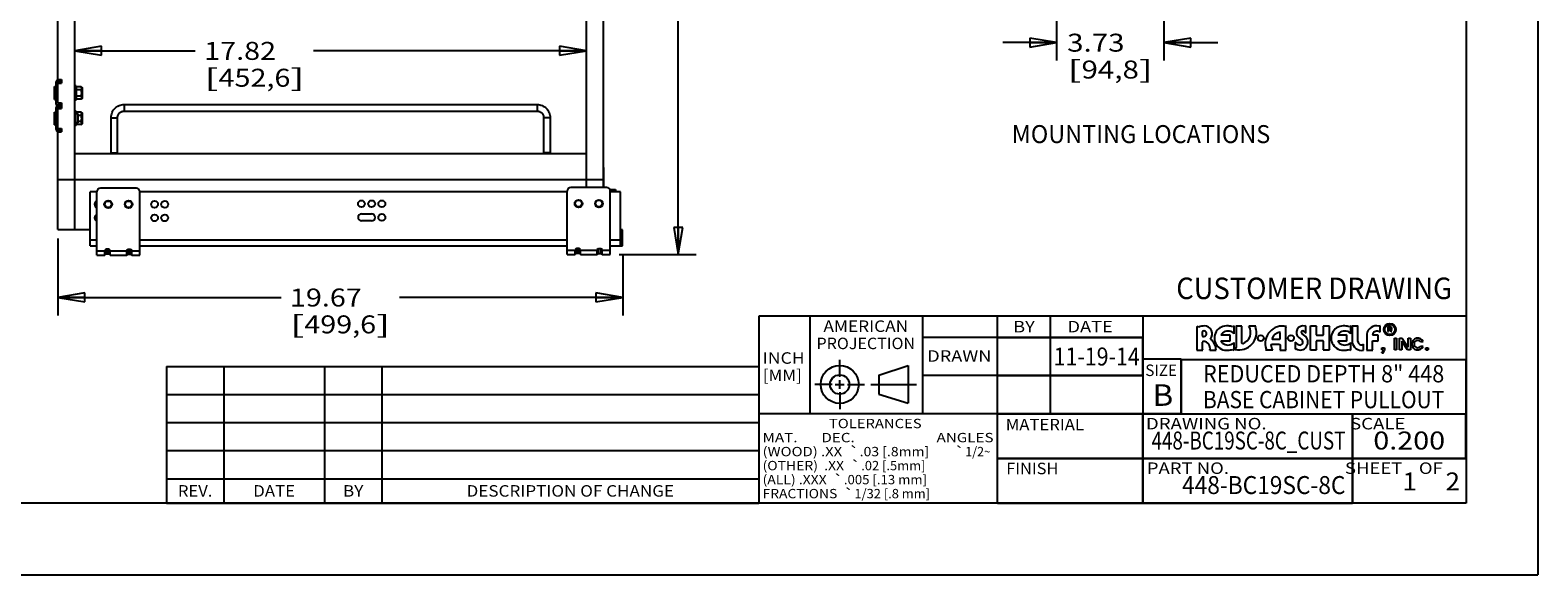
# Model space of a CAD drawing. Units: inches. Extents: x 0 to 17, y 0 to 11.
# Drawn here: x 6.5 to 17, y 0 to 3.8 of the extents above; entities that cross this region are included whole.
import ezdxf
from ezdxf.enums import TextEntityAlignment as Align

# ---------------------------------------------------------------- set-up
doc = ezdxf.new("R2010")
doc.units = ezdxf.units.IN
doc.header["$LTSCALE"] = 0.935
doc.header["$MEASUREMENT"] = 0
doc.linetypes.add('CENTER', pattern=[0.6, 0.375, -0.075, 0.075, -0.075])
doc.layers.get('0').update_dxf_attribs({"linetype": 'CONTINUOUS'})
doc.layers.add('02___PRT_ALL_AXES', color=7, linetype='CONTINUOUS')
doc.layers.add('DEFAULT_1', color=7, linetype='CENTER')
doc.styles.get("Standard").update_dxf_attribs({"font": 'bluprnt.ttf'})
doc.styles.add('TEXTSTYLE_1', font='gdt', dxfattribs={"width": 0.8})
doc.styles.add('TEXTSTYLE_10', font='bluprnt.ttf')
doc.styles.add('TEXTSTYLE_2', font='cgomg.ttf')
doc.styles.add('TEXTSTYLE_3', font='cgomg.ttf')
doc.styles.add('TEXTSTYLE_4', font='cgomg.ttf')
doc.styles.add('TEXTSTYLE_5', font='cgomg.ttf')
doc.styles.add('TEXTSTYLE_6', font='cgomg.ttf')
doc.styles.add('TEXTSTYLE_7', font='cgomg.ttf')
doc.styles.add('TEXTSTYLE_8', font='cgomg.ttf')
doc.styles.add('TEXTSTYLE_9', font='bluprnt.ttf')
doc.dimstyles.new('DIMSTYLE_1', dxfattribs={"dimtxt": 0.125, "dimasz": 0.1875, "dimexe": 0.125, "dimexo": 0.0625, "dimgap": 0.0625, "dimtad": 0, "dimtih": 1, "dimtoh": 1, "dimlfac": 5, "dimzin": 4, "dimdsep": 46, "dimtxsty": 'Standard', "dimblk": 'CLOSED', "dimblk1": 'CLOSED', "dimblk2": 'CLOSED', "dimcen": 0.09, "dimazin": 1, "dimtfac": 1, "dimtofl": 0, "dimtmove": 0, "dimatfit": 3, "dimldrblk": 'CLOSED', "dimfxl": 0, "dimtolj": 1, "dimtzin": 4, "dimarcsym": 0})

# ---------------------------------------------------------------- blocks, each defined once
blk = doc.blocks.new('_CLOSED')
at = {"color": 0, "linetype": 'ByBlock'}
for p, q in [((0, 0), (-1, 0.167)), ((-1, 0.167), (-1, -0.167)), ((-1, -0.167), (0, 0)), ((-1, 0), (0, 0))]:
    blk.add_line(p, q, dxfattribs=at)
blk = doc.blocks.new('*D1')
at = {"color": 7, "linetype": 'Continuous'}
for p, q in [((6.693, 2.341), (6.693, 1.806)), ((10.627, 2.229), (10.627, 1.806)), ((6.693, 1.931), (8.248, 1.931)), ((10.627, 1.931), (9.073, 1.931))]:
    blk.add_line(p, q, dxfattribs=at)
at = {"color": 7, "linetype": 'Continuous', "xscale": 0.1875, "yscale": 0.1875, "zscale": 0.1875, "rotation": 180}
blk.add_blockref('_CLOSED', (6.693, 1.931), dxfattribs=at)
at = {"color": 7, "linetype": 'Continuous', "xscale": 0.1875, "yscale": 0.1875, "zscale": 0.1875}
blk.add_blockref('_CLOSED', (10.627, 1.931), dxfattribs=at)
at = {"color": 7, "linetype": 'Continuous'}
for s, p, p2 in [('19.67', (8.31, 1.868), (8.81, 1.868)), ('[', (8.31, 1.681), (8.41, 1.681)), ('499,6', (8.41, 1.681), (8.91, 1.681)), (']', (8.91, 1.681), (9.01, 1.681))]:
    blk.add_text(s, height=0.125, dxfattribs=at).set_placement(p, p2, align=Align.FIT)
blk = doc.blocks.new('*D2')
at = {"color": 7, "linetype": 'Continuous'}
for p, q in [((10.556, 7.335), (11.139, 7.335)), ((11.014, 7.335), (11.014, 4.908)), ((11.014, 2.23), (11.014, 4.47)), ((10.603, 2.23), (11.139, 2.23))]:
    blk.add_line(p, q, dxfattribs=at)
at = {"color": 7, "linetype": 'Continuous', "xscale": 0.1875, "yscale": 0.1875, "zscale": 0.1875}
for p, rotation in [((11.014, 7.335), 90), ((11.014, 2.23), 270)]:
    blk.add_blockref('_CLOSED', p, dxfattribs=dict(at, rotation=rotation))
at = {"color": 7, "linetype": 'Continuous'}
for s, p, p2 in [('25.52', (10.664, 4.72), (11.164, 4.72)), ('[', (10.664, 4.533), (10.764, 4.533)), ('648,3', (10.764, 4.533), (11.264, 4.533)), (']', (11.264, 4.533), (11.364, 4.533))]:
    blk.add_text(s, height=0.125, dxfattribs=at).set_placement(p, p2, align=Align.FIT)
blk = doc.blocks.new('*D12')
at = {"color": 7, "linetype": 'Continuous'}
for p, q in [((6.811, 3.648), (7.65, 3.648)), ((10.375, 3.648), (8.475, 3.648))]:
    blk.add_line(p, q, dxfattribs=at)
at = {"color": 7, "linetype": 'Continuous', "xscale": 0.1875, "yscale": 0.1875, "zscale": 0.1875, "rotation": 180}
blk.add_blockref('_CLOSED', (6.811, 3.648), dxfattribs=at)
at = {"color": 7, "linetype": 'Continuous', "xscale": 0.1875, "yscale": 0.1875, "zscale": 0.1875}
blk.add_blockref('_CLOSED', (10.375, 3.648), dxfattribs=at)
at = {"color": 7, "linetype": 'Continuous'}
for s, p, p2 in [('17.82', (7.713, 3.585), (8.213, 3.585)), ('[', (7.713, 3.398), (7.813, 3.398)), ('452,6', (7.813, 3.398), (8.313, 3.398)), (']', (8.313, 3.398), (8.413, 3.398))]:
    blk.add_text(s, height=0.125, dxfattribs=at).set_placement(p, p2, align=Align.FIT)
blk = doc.blocks.new('*D14')
at = {"color": 7, "linetype": 'Continuous'}
for p, q in [((13.649, 5.061), (13.649, 3.58)), ((14.396, 5.061), (14.396, 3.58)), ((13.649, 3.705), (13.274, 3.705)), ((14.396, 3.705), (14.771, 3.705))]:
    blk.add_line(p, q, dxfattribs=at)
at = {"color": 7, "linetype": 'Continuous', "xscale": 0.1875, "yscale": 0.1875, "zscale": 0.1875}
blk.add_blockref('_CLOSED', (13.649, 3.705), dxfattribs=at)
at = {"color": 7, "linetype": 'Continuous', "xscale": 0.1875, "yscale": 0.1875, "zscale": 0.1875, "rotation": 180}
blk.add_blockref('_CLOSED', (14.396, 3.705), dxfattribs=at)
at = {"color": 7, "linetype": 'Continuous'}
for s, p, p2 in [('3.73', (13.722, 3.642), (14.122, 3.642)), ('[', (13.722, 3.455), (13.822, 3.455)), ('94,8', (13.822, 3.455), (14.222, 3.455)), (']', (14.222, 3.455), (14.322, 3.455))]:
    blk.add_text(s, height=0.125, dxfattribs=at).set_placement(p, p2, align=Align.FIT)

msp = doc.modelspace()

# ---------------------------------------------------------------- linework, layer by layer
at = {"color": 7, "linetype": 'Continuous'}
for p, q in [((17, 11), (17, 0)), ((16.5, 10.5), (16.5, 0.5)), ((6.8113, 2.403), (6.8113, 7.335)), ((10.3753, 2.6962), (10.3753, 7.335)), ((10.4933, 2.6962), (10.4933, 7.335)), ((6.6933, 3.4474), (6.6933, 6.809)), ((6.6709, 3.3987), (6.6773, 3.3987)), ((6.6813, 3.2772), (6.6813, 3.4312)), ((6.6813, 3.4312), (6.6933, 3.4312)), ((6.6933, 3.4474), (6.7183, 3.4474)), ((6.6933, 3.4432), (6.6933, 3.4312)), ((6.7183, 3.4432), (6.6933, 3.4432)), ((6.6933, 3.285), (6.6933, 3.4234)), ((6.6933, 3.4234), (6.7183, 3.4234)), ((6.7183, 3.4474), (6.7183, 3.4234)), ((6.8209, 3.3914), (6.8229, 3.3972)), ((6.8571, 3.3972), (6.8229, 3.3972)), ((6.8571, 3.3757), (6.8229, 3.3757)), ((6.8593, 3.3914), (6.8621, 3.3914)), ((6.8661, 3.321), (6.8661, 3.3874)), ((6.6709, 3.3097), (6.6773, 3.3097)), ((6.6813, 3.2772), (6.6933, 3.2772)), ((6.6933, 3.285), (6.7183, 3.285)), ((6.6933, 3.254), (6.6933, 3.2772)), ((6.6933, 3.266), (6.7183, 3.266)), ((6.7183, 3.285), (6.7183, 3.2454)), ((6.8209, 3.317), (6.8229, 3.3113)), ((6.8571, 3.3327), (6.8229, 3.3327)), ((6.8571, 3.3113), (6.8229, 3.3113)), ((6.8593, 3.317), (6.8621, 3.317)), ((7.1548, 3.2735), (10.0318, 3.2735)), ((6.6709, 3.2215), (6.6773, 3.2215)), ((6.6813, 3.1), (6.6813, 3.254)), ((6.6813, 3.254), (6.6933, 3.254)), ((6.6933, 3.249), (6.6813, 3.249)), ((6.6933, 3.2454), (6.7183, 3.2454)), ((6.8209, 3.2142), (6.8229, 3.22)), ((6.8571, 3.22), (6.8229, 3.22)), ((6.8571, 3.1985), (6.8348, 3.1985)), ((6.8571, 3.1555), (6.8348, 3.1555)), ((6.8593, 3.2142), (6.8621, 3.2142)), ((6.8661, 3.1438), (6.8661, 3.2102)), ((7.0648, 2.931), (7.0648, 3.1838)), ((7.1098, 2.931), (7.1098, 3.1838)), ((7.1548, 3.2285), (10.0318, 3.2285)), ((10.0768, 3.1838), (10.0768, 2.931)), ((10.1218, 3.1838), (10.1218, 2.931)), ((6.6709, 3.1325), (6.6773, 3.1325)), ((6.6933, 3.105), (6.6813, 3.105)), ((6.6813, 3.1), (6.6933, 3.1)), ((6.6933, 3.107), (6.7183, 3.107)), ((6.6933, 3.088), (6.6933, 3.1)), ((6.6933, 3.088), (6.7183, 3.088)), ((6.6933, 2.403), (6.6933, 3.083)), ((6.6933, 3.083), (6.7183, 3.083)), ((6.7183, 3.107), (6.7183, 3.083)), ((6.8209, 3.1398), (6.8229, 3.1341)), ((6.8571, 3.1341), (6.8229, 3.1341)), ((6.8593, 3.1398), (6.8621, 3.1398)), ((10.3753, 2.931), (6.8113, 2.931)), ((10.4933, 2.8366), (10.4963, 2.8366)), ((10.4963, 2.6962), (10.4963, 2.8366)), ((6.6933, 2.753), (10.4933, 2.753)), ((6.9653, 2.6653), (6.9183, 2.6653)), ((6.9183, 2.2913), (6.9183, 2.6653)), ((6.9653, 2.2256), (6.9653, 2.6664)), ((7.2403, 2.6914), (6.9903, 2.6914)), ((7.2653, 2.2256), (7.2653, 2.6664)), ((10.2408, 2.6653), (7.2653, 2.6653)), ((10.2408, 2.2304), (10.2408, 2.6712)), ((10.5158, 2.6962), (10.2658, 2.6962)), ((10.5376, 2.6834), (10.578, 2.6834)), ((10.5408, 2.2304), (10.5408, 2.6712)), ((10.6112, 2.6653), (10.5408, 2.6653)), ((10.578, 2.6834), (10.578, 2.6653)), ((10.6112, 2.2913), (10.6112, 2.6653)), ((8.808, 2.5125), (8.8789, 2.5125)), ((8.8789, 2.4645), (8.808, 2.4645)), ((6.6933, 2.403), (6.9183, 2.403)), ((10.6269, 2.4015), (10.6112, 2.4015)), ((10.6269, 2.3857), (10.6112, 2.3857)), ((10.6269, 2.2913), (10.6269, 2.4015)), ((6.9183, 2.2913), (6.9653, 2.2913)), ((6.9653, 2.2256), (7.0213, 2.2256)), ((7.0323, 2.2673), (7.0213, 2.2606)), ((7.0213, 2.2256), (7.0213, 2.2606)), ((7.0323, 2.2316), (7.0213, 2.2269)), ((7.0463, 2.2673), (7.0323, 2.2673)), ((7.0323, 2.2316), (7.0323, 2.2673)), ((7.0463, 2.2316), (7.0323, 2.2316)), ((7.0573, 2.2606), (7.0463, 2.2673)), ((7.0463, 2.2316), (7.0463, 2.2673)), ((7.0573, 2.2269), (7.0463, 2.2316)), ((7.0573, 2.2256), (7.0573, 2.2606)), ((7.0573, 2.2256), (7.1733, 2.2256)), ((7.1733, 2.2606), (7.1843, 2.2673)), ((7.1733, 2.2256), (7.1733, 2.2606)), ((7.1733, 2.2269), (7.1843, 2.2316)), ((7.1843, 2.2673), (7.1983, 2.2673)), ((7.1843, 2.2316), (7.1843, 2.2673)), ((7.1843, 2.2316), (7.1983, 2.2316)), ((7.1983, 2.2673), (7.2093, 2.2606)), ((7.1983, 2.2316), (7.1983, 2.2673)), ((7.1983, 2.2316), (7.2093, 2.2269)), ((7.2093, 2.2256), (7.2093, 2.2606)), ((7.2093, 2.2256), (7.2653, 2.2256)), ((7.2653, 2.2913), (10.2408, 2.2913)), ((10.2408, 2.2304), (10.2968, 2.2304)), ((10.3078, 2.272), (10.2968, 2.2653)), ((10.2968, 2.2304), (10.2968, 2.2653)), ((10.3078, 2.2364), (10.2968, 2.2317)), ((10.3218, 2.272), (10.3078, 2.272)), ((10.3078, 2.2364), (10.3078, 2.272)), ((10.3218, 2.2364), (10.3078, 2.2364)), ((10.3328, 2.2653), (10.3218, 2.272)), ((10.3218, 2.2364), (10.3218, 2.272)), ((10.3328, 2.2317), (10.3218, 2.2364)), ((10.3328, 2.2304), (10.3328, 2.2653)), ((10.3328, 2.2304), (10.4488, 2.2304)), ((10.4488, 2.2653), (10.4598, 2.272)), ((10.4488, 2.2304), (10.4488, 2.2653)), ((10.4488, 2.2317), (10.4598, 2.2364)), ((10.4598, 2.272), (10.4738, 2.272)), ((10.4598, 2.2364), (10.4598, 2.272)), ((10.4598, 2.2364), (10.4738, 2.2364)), ((10.4738, 2.272), (10.4848, 2.2653)), ((10.4738, 2.2364), (10.4738, 2.272)), ((10.4738, 2.2364), (10.4848, 2.2317)), ((10.4848, 2.2304), (10.4848, 2.2653)), ((10.4848, 2.2304), (10.5408, 2.2304)), ((10.5408, 2.2913), (10.6269, 2.2913)), ((10.6112, 2.307), (10.6269, 2.307)), ((16.5, 1.8), (11.5762, 1.8)), ((11.5762, 1.8), (11.5762, 0.5)), ((11.9334, 1.12), (11.9334, 1.8)), ((12.718, 1.12), (12.718, 1.8)), ((13.2365, 0.5), (13.2365, 1.8)), ((13.6054, 1.12), (13.6054, 1.8)), ((14.25, 1.8), (14.25, 0.5)), ((14.6382, 1.7252), (14.6254, 1.7278)), ((14.6254, 1.7278), (14.6254, 1.5641)), ((14.6645, 1.6656), (14.6645, 1.6914)), ((14.8849, 1.7325), (14.875, 1.7272)), ((14.8849, 1.6782), (14.8849, 1.7325)), ((14.9394, 1.7316), (14.8967, 1.7316)), ((14.8967, 1.7316), (14.8983, 1.726)), ((14.8983, 1.726), (14.8983, 1.5862)), ((14.9378, 1.726), (14.9394, 1.7316)), ((14.9378, 1.6134), (14.9378, 1.726)), ((15.0367, 1.7316), (14.9869, 1.7316)), ((15.0338, 1.7247), (15.0367, 1.7316)), ((15.2052, 1.6872), (15.2017, 1.6901)), ((15.2052, 1.6438), (15.2052, 1.6872)), ((15.2446, 1.7256), (15.2499, 1.7294)), ((15.2446, 1.5689), (15.2446, 1.7256)), ((15.3779, 1.6633), (15.3559, 1.6803)), ((15.3691, 1.6954), (15.3848, 1.6832)), ((15.3848, 1.7325), (15.3779, 1.73)), ((15.3848, 1.6832), (15.3848, 1.7325)), ((15.4157, 1.7325), (15.4584, 1.7325)), ((15.4174, 1.7279), (15.4157, 1.7325)), ((15.4174, 1.5692), (15.4174, 1.7279)), ((15.4584, 1.7325), (15.4567, 1.7279)), ((15.4567, 1.7279), (15.4567, 1.671)), ((15.5057, 1.7325), (15.5484, 1.7325)), ((15.5074, 1.7279), (15.5057, 1.7325)), ((15.5074, 1.671), (15.5074, 1.7279)), ((15.5484, 1.7325), (15.5467, 1.7279)), ((15.5467, 1.7279), (15.5467, 1.5692)), ((15.6979, 1.7325), (15.688, 1.7272)), ((15.6979, 1.6782), (15.6979, 1.7325)), ((15.7486, 1.732), (15.7058, 1.732)), ((15.7062, 1.732), (15.7075, 1.7285)), ((15.7075, 1.7285), (15.7075, 1.6218)), ((15.7469, 1.7274), (15.7486, 1.732)), ((15.7469, 1.6241), (15.7469, 1.7274)), ((15.902, 1.7331), (15.8938, 1.73)), ((15.902, 1.6903), (15.902, 1.7331)), ((15.9738, 1.7253), (15.9549, 1.7253)), ((15.9549, 1.7253), (15.9549, 1.6931)), ((15.9549, 1.6931), (15.9602, 1.6931)), ((15.9738, 1.72), (15.9602, 1.72)), ((15.9602, 1.72), (15.9602, 1.7095)), ((15.9602, 1.7095), (15.9738, 1.7095)), ((15.9602, 1.7043), (15.9714, 1.7043)), ((15.9602, 1.6931), (15.9602, 1.7043)), ((15.9714, 1.7043), (15.978, 1.6931)), ((15.9842, 1.6931), (15.9768, 1.7055)), ((15.978, 1.6931), (15.9842, 1.6931)), ((14.25, 1.653), (12.718, 1.653)), ((13.2365, 1.387), (13.2365, 1.653)), ((13.2365, 1.653), (13.6055, 1.653)), ((13.6054, 1.387), (13.6054, 1.653)), ((13.6054, 1.653), (14.2504, 1.653)), ((13.6055, 1.387), (13.6055, 1.653)), ((14.2504, 1.387), (14.2504, 1.653)), ((14.6654, 1.5731), (14.6654, 1.6198)), ((14.8521, 1.6675), (14.7934, 1.6675)), ((14.7934, 1.6286), (14.8521, 1.6286)), ((14.8575, 1.6701), (14.8521, 1.6675)), ((14.8521, 1.6286), (14.8575, 1.626)), ((14.8575, 1.626), (14.8575, 1.6701)), ((14.8849, 1.5637), (14.8849, 1.6179)), ((14.8983, 1.5862), (14.8933, 1.569)), ((14.9433, 1.6089), (14.9378, 1.6134)), ((15.1406, 1.6023), (15.1446, 1.6061)), ((15.1446, 1.6061), (15.2012, 1.6061)), ((15.1475, 1.6438), (15.1507, 1.6401)), ((15.1507, 1.6401), (15.2012, 1.6401)), ((15.2012, 1.6401), (15.2052, 1.6438)), ((15.2012, 1.6061), (15.2052, 1.6023)), ((15.2052, 1.6023), (15.2052, 1.5687)), ((15.3319, 1.604), (15.3112, 1.6201)), ((15.3112, 1.6201), (15.3112, 1.5707)), ((15.3345, 1.6526), (15.3564, 1.6356)), ((15.4567, 1.671), (15.4596, 1.6682)), ((15.4596, 1.6288), (15.4567, 1.626)), ((15.4567, 1.626), (15.4567, 1.5692)), ((15.4596, 1.6682), (15.5046, 1.6682)), ((15.5046, 1.6288), (15.4596, 1.6288)), ((15.5046, 1.6682), (15.5074, 1.671)), ((15.5074, 1.626), (15.5046, 1.6288)), ((15.5074, 1.5692), (15.5074, 1.626)), ((15.6651, 1.6675), (15.6064, 1.6675)), ((15.6064, 1.6286), (15.6651, 1.6286)), ((15.6705, 1.6701), (15.6651, 1.6675)), ((15.6651, 1.6286), (15.6705, 1.626)), ((15.6705, 1.626), (15.6705, 1.6701)), ((15.6979, 1.5637), (15.6979, 1.6179)), ((15.7862, 1.5636), (15.7862, 1.6061)), ((15.8091, 1.6753), (15.8091, 1.5696)), ((15.8836, 1.6679), (15.8481, 1.6679)), ((15.8485, 1.6285), (15.8836, 1.6285)), ((15.8485, 1.5696), (15.8485, 1.6285)), ((15.8882, 1.6696), (15.8836, 1.6679)), ((15.8836, 1.6285), (15.8882, 1.6268)), ((15.8882, 1.6268), (15.8882, 1.6696)), ((15.9134, 1.5803), (15.931, 1.5803)), ((15.9134, 1.5656), (15.9134, 1.5803)), ((15.931, 1.5803), (15.931, 1.5613)), ((16.0008, 1.6475), (16.0163, 1.6475)), ((16.0008, 1.5658), (16.0008, 1.6475)), ((16.0163, 1.6475), (16.0163, 1.5658)), ((16.0363, 1.6475), (16.0562, 1.6475)), ((16.0363, 1.5658), (16.0363, 1.6475)), ((16.0917, 1.5658), (16.0518, 1.6265)), ((16.0518, 1.6265), (16.0518, 1.5658)), ((16.0562, 1.6475), (16.0972, 1.5843)), ((16.0972, 1.6475), (16.1127, 1.6475)), ((16.0972, 1.5843), (16.0972, 1.6475)), ((16.1127, 1.6475), (16.1127, 1.5658)), ((16.1827, 1.6232), (16.2008, 1.6232)), ((16.2008, 1.5902), (16.1827, 1.5902)), ((16.219, 1.5803), (16.2355, 1.5803)), ((16.219, 1.5658), (16.219, 1.5803)), ((16.219, 1.5792), (16.2355, 1.5792)), ((16.2355, 1.5803), (16.2355, 1.5658)), ((12.1386, 1.3786), (12.1387, 1.4978)), ((14.5167, 1.5003), (14.25, 1.5003)), ((14.5167, 1.5003), (14.5167, 1.1203)), ((14.5167, 1.1203), (14.5167, 1.4993)), ((14.5167, 1.4993), (16.4997, 1.4993)), ((14.6254, 1.5641), (14.6676, 1.5641)), ((14.6676, 1.5641), (14.6654, 1.5731)), ((14.7163, 1.5642), (14.7609, 1.5642)), ((14.7609, 1.5642), (14.7582, 1.5719)), ((14.875, 1.5689), (14.8849, 1.5637)), ((15.107, 1.5718), (15.1046, 1.5652)), ((15.1046, 1.5652), (15.1534, 1.5652)), ((15.2052, 1.5687), (15.2036, 1.5642)), ((15.2036, 1.5642), (15.2463, 1.5642)), ((15.2463, 1.5642), (15.2446, 1.5689)), ((15.3112, 1.5707), (15.3161, 1.5725)), ((15.4157, 1.5645), (15.4174, 1.5692)), ((15.4584, 1.5645), (15.4157, 1.5645)), ((15.4567, 1.5692), (15.4584, 1.5645)), ((15.5057, 1.5645), (15.5074, 1.5692)), ((15.5484, 1.5645), (15.5057, 1.5645)), ((15.5467, 1.5692), (15.5484, 1.5645)), ((15.688, 1.5689), (15.6979, 1.5637)), ((15.8091, 1.5696), (15.8074, 1.5649)), ((15.8074, 1.5649), (15.8501, 1.5649)), ((15.8501, 1.5649), (15.8485, 1.5696)), ((15.9137, 1.5448), (15.913, 1.5486)), ((15.9224, 1.5656), (15.9134, 1.5656)), ((16.0163, 1.5658), (16.0008, 1.5658)), ((16.0518, 1.5658), (16.0363, 1.5658)), ((16.1127, 1.5658), (16.0917, 1.5658)), ((16.219, 1.5672), (16.2355, 1.5672)), ((16.2355, 1.5658), (16.219, 1.5658)), ((16.4997, 1.1203), (16.4997, 1.4993)), ((7.45, 1.4506), (11.575, 1.4506)), ((7.45, 1.4506), (7.45, 0.4993)), ((7.85, 1.4506), (7.85, 0.4993)), ((8.55, 1.4506), (8.55, 0.4993)), ((8.95, 1.4506), (8.95, 0.4993)), ((11.575, 1.4506), (11.575, 0.4993)), ((12.4116, 1.3911), (12.6159, 1.4567)), ((12.4116, 1.3911), (12.4116, 1.2584)), ((12.6159, 1.4567), (12.6159, 1.1943)), ((14.25, 1.387), (12.718, 1.387)), ((13.2365, 1.387), (13.6055, 1.387)), ((13.6054, 1.387), (14.2504, 1.387)), ((12.085, 1.3253), (11.9659, 1.3255)), ((12.1074, 1.3252), (12.1696, 1.3252)), ((12.1384, 1.2718), (12.1382, 1.1527)), ((12.1385, 1.2941), (12.1385, 1.3563)), ((12.1919, 1.3251), (12.311, 1.325)), ((7.45, 1.2553), (11.575, 1.2553)), ((12.4116, 1.2584), (12.6159, 1.1943)), ((7.45, 1.06), (11.575, 1.06)), ((14.5167, 1.12), (11.5762, 1.12)), ((13.2365, 0.81), (13.2365, 1.12)), ((13.2365, 1.12), (14.2485, 1.12)), ((14.2485, 0.81), (14.2485, 1.12)), ((14.25, 0.81), (14.25, 1.12)), ((14.25, 1.12), (15.71, 1.12)), ((14.5167, 1.1203), (16.4997, 1.1203)), ((15.7092, 0.81), (15.7092, 1.12)), ((15.7092, 1.12), (16.4992, 1.12)), ((15.7092, 1.12), (15.7092, 0.5)), ((15.71, 0.81), (15.71, 1.12)), ((16.4992, 0.81), (16.4992, 1.12)), ((7.45, 0.8646), (11.575, 0.8646)), ((13.2365, 0.81), (14.2485, 0.81)), ((13.2365, 0.5), (13.2365, 0.81)), ((13.2365, 0.81), (14.2485, 0.81)), ((16.5, 0.81), (13.2365, 0.81)), ((14.2485, 0.5), (14.2485, 0.81)), ((14.25, 0.81), (15.71, 0.81)), ((14.25, 0.5), (14.25, 0.81)), ((14.25, 0.81), (15.71, 0.81)), ((15.7092, 0.81), (16.4992, 0.81)), ((15.71, 0.5), (15.71, 0.81)), ((7.45, 0.6693), (11.575, 0.6693)), ((16.5, 0.5), (0.5, 0.5)), ((7.45, 0.4993), (11.575, 0.4993)), ((13.2365, 0.5), (14.2485, 0.5)), ((14.25, 0.5), (15.71, 0.5)), ((0, 0), (17, 0))]:
    msp.add_line(p, q, dxfattribs=at)
at = {"color": 9, "linetype": 'Continuous'}
for p, q in [((6.6773, 3.3987), (6.6773, 3.3097)), ((6.6933, 3.4132), (6.6813, 3.4132)), ((6.8593, 3.3914), (6.8593, 3.317)), ((6.8621, 3.317), (6.8621, 3.3914)), ((6.6933, 3.2952), (6.6813, 3.2952)), ((6.7121, 3.254), (6.7121, 3.266)), ((7.1548, 3.2735), (7.1548, 3.2285)), ((10.0318, 3.2735), (10.0318, 3.2285)), ((6.6773, 3.2215), (6.6773, 3.1325)), ((6.6933, 3.225), (6.6813, 3.225)), ((6.8593, 3.2142), (6.8593, 3.1398)), ((6.8621, 3.1398), (6.8621, 3.2142)), ((6.6933, 3.129), (6.6813, 3.129)), ((6.7121, 3.1), (6.7121, 3.088)), ((7.0648, 2.9331), (7.1098, 2.9331)), ((10.1218, 2.9331), (10.0768, 2.9331)), ((6.9653, 2.3306), (6.9183, 2.3306)), ((10.2408, 2.3306), (7.2653, 2.3306)), ((10.6112, 2.3306), (10.5408, 2.3306)), ((10.6112, 2.3149), (10.6269, 2.3149)), ((6.9653, 2.2556), (7.0213, 2.2556)), ((7.0573, 2.2556), (7.1733, 2.2556)), ((7.2093, 2.2556), (7.2653, 2.2556)), ((10.2408, 2.2604), (10.2968, 2.2604)), ((10.3328, 2.2604), (10.4488, 2.2604)), ((10.4848, 2.2604), (10.5408, 2.2604))]:
    msp.add_line(p, q, dxfattribs=at)
at = {"color": 3, "linetype": 'Continuous'}
for p, q in [((6.6933, 3.4312), (6.6933, 3.4283)), ((6.7183, 3.4312), (6.6933, 3.4312)), ((6.6933, 3.2802), (6.6933, 3.2772)), ((6.6933, 3.2772), (6.7183, 3.2772)), ((6.6933, 3.1), (6.6933, 3.254)), ((6.6933, 3.254), (6.7183, 3.254)), ((6.6933, 3.1), (6.7183, 3.1))]:
    msp.add_line(p, q, dxfattribs=at)
at = {"color": 7, "linetype": 'Continuous'}
for centre, radius in [((7.0443, 2.5794), 0.027), ((7.1863, 2.5794), 0.027), ((7.3671, 2.5794), 0.024), ((7.438, 2.5794), 0.024), ((8.808, 2.583), 0.024), ((8.8789, 2.583), 0.024), ((8.9498, 2.583), 0.024), ((10.3198, 2.5842), 0.027), ((10.4618, 2.5842), 0.027), ((7.3671, 2.485), 0.024), ((7.438, 2.485), 0.024), ((8.9498, 2.4885), 0.024), ((15.9695, 1.7079), 0.0425), ((15.9695, 1.7079), 0.0343), ((15.0707, 1.6477), 0.021), ((15.2805, 1.6477), 0.021), ((12.1385, 1.3252), 0.1322), ((12.1385, 1.3252), 0.0671)]:
    msp.add_circle(centre, radius, dxfattribs=at)
at = {"color": 9, "linetype": 'Continuous'}
for centre in [(7.0443, 2.5794), (7.1863, 2.5794), (10.3198, 2.5842), (10.4618, 2.5842)]:
    msp.add_circle(centre, 0.023, dxfattribs=at)
at = {"color": 7, "linetype": 'Continuous'}
for centre, radius, start, end in [((6.6773, 3.3947), 0.004, 0, 90), ((6.6933, 3.4312), 0.012, 90, 180), ((6.8593, 3.3918), 0.0004, 180, 270), ((6.8621, 3.3874), 0.004, 0, 90), ((6.6773, 3.3137), 0.004, 270, 360), ((6.6933, 3.2772), 0.012, 180, 255.46085), ((6.6933, 3.254), 0.012, 90, 180), ((6.8488, 3.3215), 0.0278, 196.78988, 201.56767), ((6.8593, 3.3166), 0.0004, 90, 180), ((6.8621, 3.321), 0.004, 270, 360), ((6.6773, 3.2175), 0.004, 0, 90), ((6.8593, 3.2146), 0.0004, 180, 270), ((6.8621, 3.2102), 0.004, 0, 90), ((6.6773, 3.1365), 0.004, 270, 360), ((6.6933, 3.1), 0.012, 180, 270), ((6.8488, 3.1443), 0.0278, 196.78988, 201.56767), ((6.8593, 3.1394), 0.0004, 90, 180), ((6.8621, 3.1438), 0.004, 270, 360), ((6.9903, 2.6664), 0.025, 90, 180), ((7.2403, 2.6664), 0.025, 0, 90), ((10.2658, 2.6712), 0.025, 90, 180), ((10.5158, 2.6712), 0.025, 0, 90), ((6.9734, 2.5794), 0.024, 109.83817, 250.16185), ((6.9734, 2.485), 0.024, 109.83817, 250.16185), ((8.808, 2.4885), 0.024, 90, 270), ((8.8789, 2.4885), 0.024, 270, 90), ((14.678, 1.6218), 0.1108, 90.35371, 111.06298), ((14.6701, 1.6914), 0.00562, 105.27834, 180), ((14.6736, 1.6785), 0.019, 254.72166, 105.27834), ((14.6783, 1.6777), 0.0549, 318.66266, 91.01198), ((14.8324, 1.6481), 0.0849, 82.66129, 277.33871), ((14.8376, 1.6461), 0.0492, 132.32185, 154.16306), ((14.8405, 1.643), 0.0534, 110.66618, 132.32185), ((14.8423, 1.6382), 0.0585, 69.33382, 110.66618), ((14.8376, 1.5953), 0.1371, 74.17428, 87.64209), ((14.8441, 1.643), 0.0534, 47.67815, 69.33382), ((14.8393, 1.631), 0.0656, 45.97965, 51.61365), ((14.9194, 1.6865), 0.1206, 257.399, 18.44155), ((14.9194, 1.6865), 0.0812, 287.10024, 33.77066), ((15.2232, 1.61), 0.1223, 77.39901, 198.20631), ((15.2232, 1.61), 0.0829, 105.05004, 155.90956), ((15.3629, 1.6874), 0.0451, 70.66434, 232.18694), ((15.3625, 1.6878), 0.01, 48.94317, 228.94317), ((15.6454, 1.6481), 0.0849, 82.66129, 277.33871), ((15.6506, 1.6461), 0.0492, 132.32185, 154.16306), ((15.6535, 1.643), 0.0534, 110.66618, 132.32185), ((15.6553, 1.6382), 0.0585, 69.33382, 110.66618), ((15.6506, 1.5953), 0.1371, 74.17428, 87.64209), ((15.6571, 1.643), 0.0534, 47.67815, 69.33382), ((15.6523, 1.631), 0.0656, 45.97965, 51.61365), ((15.8737, 1.6682), 0.065, 72.01826, 173.70524), ((15.8812, 1.6643), 0.0333, 51.29468, 173.75074), ((15.9741, 1.7152), 0.0101, 285.22836, 92.0469), ((15.973, 1.7148), 0.00531, 278.61347, 81.38653), ((14.6701, 1.6656), 0.00562, 180, 254.72166), ((14.6711, 1.6198), 0.00562, 86.06153, 180), ((14.668, 1.5759), 0.0497, 346.29117, 86.06153), ((14.6622, 1.564), 0.0964, 4.71098, 53.45043), ((14.8376, 1.65), 0.0492, 205.83694, 227.67815), ((14.8405, 1.6531), 0.0534, 227.67815, 249.33382), ((14.8423, 1.658), 0.0585, 249.33382, 290.66618), ((14.8441, 1.6531), 0.0534, 290.66618, 312.32185), ((14.8393, 1.6651), 0.0656, 308.38635, 314.02035), ((15.2232, 1.61), 0.0829, 185.3512, 212.7214), ((15.3441, 1.6198), 0.055, 239.36167, 52.18694), ((15.3441, 1.6198), 0.02, 232.18694, 52.18694), ((15.6506, 1.65), 0.0492, 205.83694, 227.67815), ((15.6535, 1.6531), 0.0534, 227.67815, 249.33382), ((15.6553, 1.658), 0.0585, 249.33382, 290.66618), ((15.6571, 1.6531), 0.0534, 290.66618, 312.32185), ((15.6523, 1.6651), 0.0656, 308.38635, 314.02035), ((15.7717, 1.6263), 0.0643, 183.99411, 283.07801), ((15.7717, 1.6263), 0.0249, 185.13599, 305.76005), ((16.1634, 1.6067), 0.0409, 23.79546, 336.20454), ((16.1634, 1.6067), 0.0254, 40.57417, 319.42583), ((14.8376, 1.7008), 0.1371, 272.35791, 285.82572), ((15.6506, 1.7008), 0.1371, 272.35791, 285.82572), ((15.9101, 1.5612), 0.013, 282.99394, 19.41939), ((15.913, 1.563), 0.0182, 272.12835, 345.69752), ((15.9198, 1.5613), 0.0112, 345.69752, 360)]:
    msp.add_arc(centre, radius, start, end, dxfattribs=at)
for points, knots in [([(6.8229, 3.3972), (6.8225, 3.3963), (6.8219, 3.3945), (6.8213, 3.3918), (6.8209, 3.3891), (6.8209, 3.3873), (6.8209, 3.3864)], [0, 0, 0, 0, 0.2558607, 0.5065045, 0.7539846, 1, 1, 1, 1]), ([(6.8209, 3.3864), (6.8209, 3.3855), (6.8209, 3.3837), (6.8213, 3.381), (6.8219, 3.3783), (6.8225, 3.3766), (6.8229, 3.3757)], [0, 0, 0, 0, 0.2460129, 0.4934928, 0.7441374, 1, 1, 1, 1]), ([(6.8229, 3.3757), (6.8225, 3.3739), (6.8219, 3.3704), (6.8213, 3.365), (6.8209, 3.3596), (6.8209, 3.356), (6.8209, 3.3542)], [0, 0, 0, 0, 0.2499959, 0.499995, 0.7499966, 1, 1, 1, 1]), ([(6.8209, 3.3542), (6.8209, 3.3524), (6.8209, 3.3488), (6.8213, 3.3434), (6.8219, 3.3381), (6.8225, 3.3345), (6.8229, 3.3327)], [0, 0, 0, 0, 0.250006, 0.5000079, 0.750006, 1, 1, 1, 1]), ([(6.8229, 3.3327), (6.8225, 3.3319), (6.8219, 3.3301), (6.8213, 3.3274), (6.8209, 3.3247), (6.8209, 3.3229), (6.8209, 3.322)], [0, 0, 0, 0, 0.2558614, 0.5065056, 0.7539858, 1, 1, 1, 1]), ([(6.8209, 3.322), (6.8209, 3.3213), (6.8209, 3.3199), (6.8211, 3.3177), (6.8215, 3.3156), (6.8219, 3.3142), (6.8221, 3.3135)], [0, 0, 0, 0, 0.2475675, 0.4960517, 0.7464686, 1, 1, 1, 1]), ([(7.0648, 3.1838), (7.0648, 3.1896), (7.0659, 3.2014), (7.0711, 3.2183), (7.0795, 3.234), (7.0907, 3.2477), (7.1045, 3.2589), (7.1201, 3.2672), (7.1371, 3.2724), (7.1489, 3.2735), (7.1548, 3.2735)], [0, 0, 0, 0, 0.124863, 0.2497736, 0.3746938, 0.4996702, 0.6246968, 0.7497598, 0.8748849, 1, 1, 1, 1]), ([(10.0318, 3.2735), (10.0376, 3.2735), (10.0494, 3.2724), (10.0664, 3.2672), (10.0821, 3.2589), (10.0958, 3.2477), (10.1071, 3.234), (10.1154, 3.2183), (10.1206, 3.2014), (10.1218, 3.1896), (10.1218, 3.1838)], [0, 0, 0, 0, 0.1251152, 0.2502402, 0.3753032, 0.5003298, 0.6253062, 0.7502263, 0.875137, 1, 1, 1, 1]), ([(6.8229, 3.22), (6.8225, 3.2191), (6.8219, 3.2173), (6.8213, 3.2146), (6.8209, 3.2119), (6.8209, 3.2101), (6.8209, 3.2092)], [0, 0, 0, 0, 0.2558607, 0.5065045, 0.7539846, 1, 1, 1, 1]), ([(7.1098, 3.1838), (7.1098, 3.1867), (7.1103, 3.1925), (7.1129, 3.201), (7.1171, 3.2088), (7.1227, 3.2156), (7.1296, 3.2212), (7.1374, 3.2254), (7.1459, 3.2279), (7.1518, 3.2285), (7.1548, 3.2285)], [0, 0, 0, 0, 0.1244533, 0.2490842, 0.3737737, 0.4986795, 0.6237868, 0.7490495, 0.8745338, 1, 1, 1, 1]), ([(10.0318, 3.2285), (10.0347, 3.2285), (10.0406, 3.2279), (10.0491, 3.2254), (10.0569, 3.2212), (10.0638, 3.2156), (10.0694, 3.2088), (10.0736, 3.201), (10.0762, 3.1925), (10.0768, 3.1867), (10.0768, 3.1838)], [0, 0, 0, 0, 0.1254662, 0.2509504, 0.3762132, 0.5013205, 0.6262263, 0.7509159, 0.8755467, 1, 1, 1, 1]), ([(6.8209, 3.1448), (6.8209, 3.1441), (6.8209, 3.1427), (6.8211, 3.1405), (6.8215, 3.1384), (6.8219, 3.137), (6.8221, 3.1363)], [0, 0, 0, 0, 0.2475675, 0.4960517, 0.7464686, 1, 1, 1, 1])]:
    msp.add_open_spline(points, degree=3, knots=knots, dxfattribs=at)
at = {"color": 9, "linetype": 'Continuous'}
for points, knots in [([(7.0648, 3.1838), (7.0648, 3.1837), (7.0649, 3.1836), (7.065, 3.1835), (7.0653, 3.1833), (7.0658, 3.1832), (7.0669, 3.1829), (7.0688, 3.1826), (7.0716, 3.1824), (7.0749, 3.1821), (7.0788, 3.182), (7.0829, 3.1819), (7.0858, 3.1818), (7.0873, 3.1818)], [0, 0, 0, 0, 0.0095596, 0.0167968, 0.0260457, 0.050919, 0.0844819, 0.1770489, 0.3005427, 0.4506075, 0.62172, 0.8075813, 1, 1, 1, 1]), ([(7.0873, 3.1818), (7.0887, 3.1818), (7.0916, 3.1819), (7.0958, 3.182), (7.0996, 3.1821), (7.103, 3.1824), (7.1057, 3.1826), (7.1076, 3.1829), (7.1087, 3.1832), (7.1092, 3.1833), (7.1095, 3.1835), (7.1097, 3.1836), (7.1098, 3.1837), (7.1098, 3.1838)], [0, 0, 0, 0, 0.1924187, 0.37828, 0.5493925, 0.6994573, 0.8229511, 0.9155181, 0.949081, 0.9739543, 0.9832032, 0.9904404, 1, 1, 1, 1]), ([(10.0993, 3.1818), (10.0978, 3.1818), (10.0949, 3.1819), (10.0908, 3.182), (10.0869, 3.1821), (10.0836, 3.1824), (10.0808, 3.1826), (10.0789, 3.1829), (10.0778, 3.1832), (10.0773, 3.1833), (10.077, 3.1835), (10.0769, 3.1836), (10.0768, 3.1837), (10.0768, 3.1838)], [0, 0, 0, 0, 0.1924187, 0.37828, 0.5493925, 0.6994573, 0.8229511, 0.9155181, 0.949081, 0.9739543, 0.9832032, 0.9904404, 1, 1, 1, 1]), ([(10.1218, 3.1838), (10.1218, 3.1837), (10.1217, 3.1836), (10.1215, 3.1835), (10.1212, 3.1833), (10.1207, 3.1832), (10.1196, 3.1829), (10.1177, 3.1826), (10.115, 3.1824), (10.1116, 3.1821), (10.1078, 3.182), (10.1036, 3.1819), (10.1007, 3.1818), (10.0993, 3.1818)], [0, 0, 0, 0, 0.0095596, 0.0167968, 0.0260457, 0.050919, 0.0844819, 0.1770489, 0.3005427, 0.4506075, 0.62172, 0.8075813, 1, 1, 1, 1]), ([(7.0648, 2.9389), (7.0648, 2.9388), (7.0649, 2.9387), (7.065, 2.9386), (7.0653, 2.9385), (7.0658, 2.9383), (7.0669, 2.9381), (7.0688, 2.9378), (7.0716, 2.9375), (7.0749, 2.9373), (7.0788, 2.9371), (7.0829, 2.937), (7.0858, 2.937), (7.0873, 2.937)], [0, 0, 0, 0, 0.0095596, 0.0167968, 0.0260457, 0.050919, 0.0844819, 0.1770489, 0.3005427, 0.4506075, 0.62172, 0.8075813, 1, 1, 1, 1]), ([(7.0873, 2.937), (7.0887, 2.937), (7.0916, 2.937), (7.0958, 2.9371), (7.0996, 2.9373), (7.103, 2.9375), (7.1057, 2.9378), (7.1076, 2.9381), (7.1087, 2.9383), (7.1092, 2.9385), (7.1095, 2.9386), (7.1097, 2.9387), (7.1098, 2.9388), (7.1098, 2.9389)], [0, 0, 0, 0, 0.1924187, 0.37828, 0.5493925, 0.6994573, 0.8229511, 0.9155181, 0.949081, 0.9739543, 0.9832032, 0.9904404, 1, 1, 1, 1]), ([(10.0993, 2.937), (10.0978, 2.937), (10.0949, 2.937), (10.0908, 2.9371), (10.0869, 2.9373), (10.0836, 2.9375), (10.0808, 2.9378), (10.0789, 2.9381), (10.0778, 2.9383), (10.0773, 2.9385), (10.077, 2.9386), (10.0769, 2.9387), (10.0768, 2.9388), (10.0768, 2.9389)], [0, 0, 0, 0, 0.1924187, 0.37828, 0.5493925, 0.6994573, 0.8229511, 0.9155181, 0.949081, 0.9739543, 0.9832032, 0.9904404, 1, 1, 1, 1]), ([(10.1218, 2.9389), (10.1218, 2.9388), (10.1217, 2.9387), (10.1215, 2.9386), (10.1212, 2.9385), (10.1207, 2.9383), (10.1196, 2.9381), (10.1177, 2.9378), (10.115, 2.9375), (10.1116, 2.9373), (10.1078, 2.9371), (10.1036, 2.937), (10.1007, 2.937), (10.0993, 2.937)], [0, 0, 0, 0, 0.0095596, 0.0167968, 0.0260457, 0.050919, 0.0844819, 0.1770489, 0.3005427, 0.4506075, 0.62172, 0.8075813, 1, 1, 1, 1])]:
    msp.add_open_spline(points, degree=3, knots=knots, dxfattribs=at)
at = {"layer": '02___PRT_ALL_AXES', "color": 7, "linetype": 'Continuous'}
for p, q in [((6.6709, 3.3097), (6.6709, 3.3987)), ((6.8209, 3.4042), (6.8113, 3.4042)), ((6.8209, 3.3042), (6.8209, 3.4042)), ((6.8589, 3.3918), (6.8571, 3.3972)), ((6.8589, 3.3918), (6.8589, 3.3892)), ((6.8589, 3.3892), (6.8593, 3.3864)), ((6.8593, 3.3864), (6.8589, 3.3837)), ((6.8589, 3.3597), (6.8589, 3.3837)), ((6.8209, 3.3042), (6.8113, 3.3042)), ((6.8589, 3.3166), (6.8571, 3.3113)), ((6.8589, 3.3597), (6.8593, 3.3542)), ((6.8593, 3.3542), (6.8589, 3.3487)), ((6.8589, 3.3247), (6.8589, 3.3487)), ((6.8589, 3.3247), (6.8593, 3.322)), ((6.8593, 3.322), (6.8589, 3.3193)), ((6.8589, 3.3193), (6.8589, 3.3166)), ((6.6709, 3.1325), (6.6709, 3.2215)), ((6.8209, 3.227), (6.8113, 3.227)), ((6.8159, 3.2135), (6.8113, 3.2135)), ((6.8159, 3.2135), (6.8159, 3.1405)), ((6.8348, 3.2083), (6.8159, 3.2083)), ((6.8209, 3.2083), (6.8209, 3.227)), ((6.8348, 3.1458), (6.8348, 3.2083)), ((6.8589, 3.2146), (6.8571, 3.22)), ((6.8589, 3.2146), (6.8589, 3.212)), ((6.8589, 3.212), (6.8593, 3.2092)), ((6.8593, 3.2092), (6.8589, 3.2065)), ((6.8589, 3.1825), (6.8589, 3.2065)), ((6.8589, 3.1825), (6.8593, 3.177)), ((6.8593, 3.177), (6.8589, 3.1715)), ((6.8589, 3.1475), (6.8589, 3.1715)), ((6.8159, 3.1405), (6.8113, 3.1405)), ((6.8209, 3.127), (6.8113, 3.127)), ((6.8348, 3.1458), (6.8159, 3.1458)), ((6.8209, 3.127), (6.8209, 3.1458)), ((6.8589, 3.1394), (6.8571, 3.1341)), ((6.8589, 3.1475), (6.8593, 3.1448)), ((6.8593, 3.1448), (6.8589, 3.1421)), ((6.8589, 3.1421), (6.8589, 3.1394))]:
    msp.add_line(p, q, dxfattribs=at)
for points, knots in [([(6.8589, 3.3892), (6.8588, 3.3898), (6.8586, 3.3912), (6.8581, 3.3939), (6.8576, 3.3959), (6.8571, 3.3972)], [0, 0, 0, 0, 0.2469213, 0.4956755, 1, 1, 1, 1]), ([(6.8571, 3.3757), (6.8576, 3.377), (6.8581, 3.379), (6.8586, 3.3817), (6.8588, 3.383), (6.8589, 3.3837)], [0, 0, 0, 0, 0.5043247, 0.7530788, 1, 1, 1, 1]), ([(6.8589, 3.3597), (6.8588, 3.361), (6.8586, 3.3637), (6.8581, 3.3691), (6.8576, 3.373), (6.8571, 3.3757)], [0, 0, 0, 0, 0.2500096, 0.5000225, 1, 1, 1, 1]), ([(6.8571, 3.3327), (6.8576, 3.3354), (6.8581, 3.3394), (6.8586, 3.3447), (6.8588, 3.3474), (6.8589, 3.3487)], [0, 0, 0, 0, 0.4999778, 0.7499905, 1, 1, 1, 1]), ([(6.8589, 3.3247), (6.8588, 3.3254), (6.8586, 3.3268), (6.8581, 3.3294), (6.8576, 3.3314), (6.8571, 3.3327)], [0, 0, 0, 0, 0.2469213, 0.4956755, 1, 1, 1, 1]), ([(6.8571, 3.3113), (6.8576, 3.3126), (6.8581, 3.3146), (6.8586, 3.3172), (6.8588, 3.3186), (6.8589, 3.3193)], [0, 0, 0, 0, 0.5043247, 0.7530788, 1, 1, 1, 1]), ([(6.8589, 3.212), (6.8588, 3.2126), (6.8586, 3.214), (6.8581, 3.2167), (6.8576, 3.2187), (6.8571, 3.22)], [0, 0, 0, 0, 0.2469213, 0.4956755, 1, 1, 1, 1]), ([(6.8571, 3.1985), (6.8576, 3.1998), (6.8581, 3.2018), (6.8586, 3.2045), (6.8588, 3.2058), (6.8589, 3.2065)], [0, 0, 0, 0, 0.5043247, 0.7530788, 1, 1, 1, 1]), ([(6.8589, 3.1825), (6.8588, 3.1838), (6.8586, 3.1865), (6.8581, 3.1919), (6.8576, 3.1958), (6.8571, 3.1985)], [0, 0, 0, 0, 0.2500096, 0.5000225, 1, 1, 1, 1]), ([(6.8571, 3.1555), (6.8576, 3.1582), (6.8581, 3.1622), (6.8586, 3.1675), (6.8588, 3.1702), (6.8589, 3.1715)], [0, 0, 0, 0, 0.4999778, 0.7499905, 1, 1, 1, 1]), ([(6.8589, 3.1475), (6.8588, 3.1482), (6.8586, 3.1496), (6.8581, 3.1522), (6.8576, 3.1542), (6.8571, 3.1555)], [0, 0, 0, 0, 0.2469213, 0.4956755, 1, 1, 1, 1]), ([(6.8571, 3.1341), (6.8576, 3.1354), (6.8581, 3.1374), (6.8586, 3.14), (6.8588, 3.1414), (6.8589, 3.1421)], [0, 0, 0, 0, 0.5043247, 0.7530788, 1, 1, 1, 1])]:
    msp.add_open_spline(points, degree=3, knots=knots, dxfattribs=at)
at = {"layer": 'DEFAULT_1', "color": 7, "linetype": 'CENTER'}
msp.add_line((12.3555, 1.3252), (12.6726, 1.3252), dxfattribs=at)

# ---------------------------------------------------------------- texts
at = {"color": 7, "linetype": 'Continuous'}
for s, p, p2 in [('MOUNTING LOCATIONS', (13.3366, 3.0056), (15.1366, 3.0056)), ('0.200', (15.8542, 0.8725), (16.3542, 0.8725)), ('1', (16.0576, 0.5876), (16.1576, 0.5876)), ('2', (16.3576, 0.5876), (16.4576, 0.5876))]:
    msp.add_text(s, height=0.125, dxfattribs=at).set_placement(p, p2, align=Align.FIT)
at = {"color": 7, "linetype": 'Continuous', "oblique": 10}
msp.add_text('CUSTOMER DRAWING', height=0.15, dxfattribs=at).set_placement((14.482, 1.9194), (16.402, 1.9194), align=Align.FIT)
at = {"color": 7, "linetype": 'Continuous'}
for s, height, style, p, p2 in [('AMERICAN', 0.08, 'TEXTSTYLE_3', (12.0251, 1.691), (12.6151, 1.691)), ('BY        DATE', 0.08, 'TEXTSTYLE_2', (13.3462, 1.6878), (14.0402, 1.6878)), ('PROJECTION', 0.08, 'TEXTSTYLE_3', (11.9766, 1.571), (12.6635, 1.571)), ('11-19-14', 0.125, 'TEXTSTYLE_9', (13.6279, 1.4575), (14.2279, 1.4575)), ('%%uINCH', 0.08, 'TEXTSTYLE_8', (11.6022, 1.4693), (11.8937, 1.4693)), ('DRAWN', 0.08, 'TEXTSTYLE_3', (12.7479, 1.4833), (13.1947, 1.4833)), ('[MM]', 0.08, 'TEXTSTYLE_8', (11.6022, 1.3493), (11.8747, 1.3493)), ('SIZE', 0.08, 'TEXTSTYLE_3', (14.2663, 1.384), (14.4869, 1.384)), ('REDUCED DEPTH 8" 448', 0.12, 'TEXTSTYLE_10', (14.6682, 1.3398), (16.3482, 1.3398)), (' B', 0.15, 'TEXTSTYLE_3', (14.2663, 1.1765), (14.4608, 1.1765)), ('BASE CABINET PULLOUT', 0.12, 'TEXTSTYLE_10', (14.6682, 1.1598), (16.3482, 1.1598)), ('MATERIAL', 0.08, 'TEXTSTYLE_5', (13.2948, 1.0057), (13.8395, 1.0057)), (' DRAWING NO.                    SCALE', 0.08, 'TEXTSTYLE_4', (14.2418, 1.0125), (16.0781, 1.0125)), ('MAT.       DEC.                        ANGLES', 0.065, 'TEXTSTYLE_8', (11.6012, 0.923), (13.2099, 0.923)), ('448-BC19SC-8C_CUST', 0.125, 'TEXTSTYLE_9', (14.31, 0.8725), (15.66, 0.8725)), ('(WOOD) .XX  ', 0.065, 'TEXTSTYLE_8', (11.6012, 0.8255), (12.2016, 0.8255)), ('`', 0.065, 'TEXTSTYLE_1', (12.2016, 0.8255), (12.2775, 0.8255)), ('.03 [.8mm]        ', 0.065, 'TEXTSTYLE_8', (12.2775, 0.8255), (12.9364, 0.8255)), ('`', 0.065, 'TEXTSTYLE_1', (12.9364, 0.8255), (13.0122, 0.8255)), ('1/2', 0.065, 'TEXTSTYLE_8', (13.0122, 0.8255), (13.1437, 0.8255)), ('~', 0.065, 'TEXTSTYLE_1', (13.1437, 0.8255), (13.1871, 0.8255)), ('(OTHER)  .XX  ', 0.065, 'TEXTSTYLE_8', (11.6012, 0.728), (12.2123, 0.728)), ('`', 0.065, 'TEXTSTYLE_1', (12.2123, 0.728), (12.2881, 0.728)), ('.02 [.5mm]', 0.065, 'TEXTSTYLE_8', (12.2881, 0.728), (12.7358, 0.728)), ('FINISH', 0.08, 'TEXTSTYLE_6', (13.298, 0.7004), (13.6611, 0.7004)), (' PART NO.                            SHEET    OF', 0.08, 'TEXTSTYLE_7', (14.2481, 0.7025), (16.3381, 0.7025)), ('(ALL) .XXX  ', 0.065, 'TEXTSTYLE_8', (11.6012, 0.6305), (12.0914, 0.6305)), ('`', 0.065, 'TEXTSTYLE_1', (12.0914, 0.6305), (12.1673, 0.6305)), ('.005 [.13 mm]', 0.065, 'TEXTSTYLE_8', (12.1673, 0.6305), (12.7464, 0.6305)), ('448-BC19SC-8C', 0.125, 'TEXTSTYLE_10', (14.5225, 0.5625), (15.66, 0.5625)), ('REV.', 0.08, 'TEXTSTYLE_8', (7.53, 0.5443), (7.77, 0.5443)), ('DATE', 0.08, 'TEXTSTYLE_8', (8.0542, 0.5443), (8.3458, 0.5443)), ('BY', 0.08, 'TEXTSTYLE_8', (8.6787, 0.5443), (8.8212, 0.5443)), ('DESCRIPTION OF CHANGE', 0.08, 'TEXTSTYLE_8', (9.5398, 0.5443), (10.9851, 0.5443)), ('FRACTIONS  ', 0.065, 'TEXTSTYLE_8', (11.6012, 0.533), (12.1648, 0.533)), ('`', 0.065, 'TEXTSTYLE_1', (12.1648, 0.533), (12.2407, 0.533)), ('1/32 [.8 mm]', 0.065, 'TEXTSTYLE_8', (12.2407, 0.533), (12.7673, 0.533))]:
    msp.add_text(s, height=height, dxfattribs=dict(at, style=style)).set_placement(p, p2, align=Align.FIT)
at = {"color": 7, "linetype": 'Continuous', "style": 'TEXTSTYLE_8', "oblique": 15}
msp.add_text('                    TOLERANCES', height=0.065, dxfattribs=at).set_placement((11.6012, 1.021), (12.7087, 1.021), align=Align.FIT)

# ---------------------------------------------------------------- dimensions: what is measured, and where the dimension line sits
at = {"color": 7, "linetype": 'Continuous'}
for base, p1, p2, angle, picture, middle in [((11.0137, 7.335), (10.5408, 2.2304), (10.4933, 7.335), 90, '*D2', (11.0137, 4.6889)), ((13.649, 3.7048), (14.3958, 5.1239), (13.649, 5.1239), 180, '*D14', (14.0224, 3.611))]:
    dim = msp.add_linear_dim(base=base, p1=p1, p2=p2, angle=angle, text='<>\\P[]', dimstyle='DIMSTYLE_1', dxfattribs=at)
    dim.commit()
    dim.dimension.update_dxf_attribs({"geometry": picture, "text_midpoint": middle, "dimtype": 160})
for base, p1, p2, picture, middle in [((10.3753, 3.6477), (6.8113, 2.753), (10.3753, 2.753), '*D12', (8.0626, 3.554)), ((10.6269, 1.9308), (6.6933, 2.403), (10.6269, 2.2913), '*D1', (8.6601, 1.837))]:
    dim = msp.add_linear_dim(base=base, p1=p1, p2=p2, text='<>\\P[]', dimstyle='DIMSTYLE_1', dxfattribs=at)
    dim.commit()
    dim.dimension.update_dxf_attribs({"geometry": picture, "text_midpoint": middle, "dimtype": 160})

doc.saveas('drawing.dxf')
